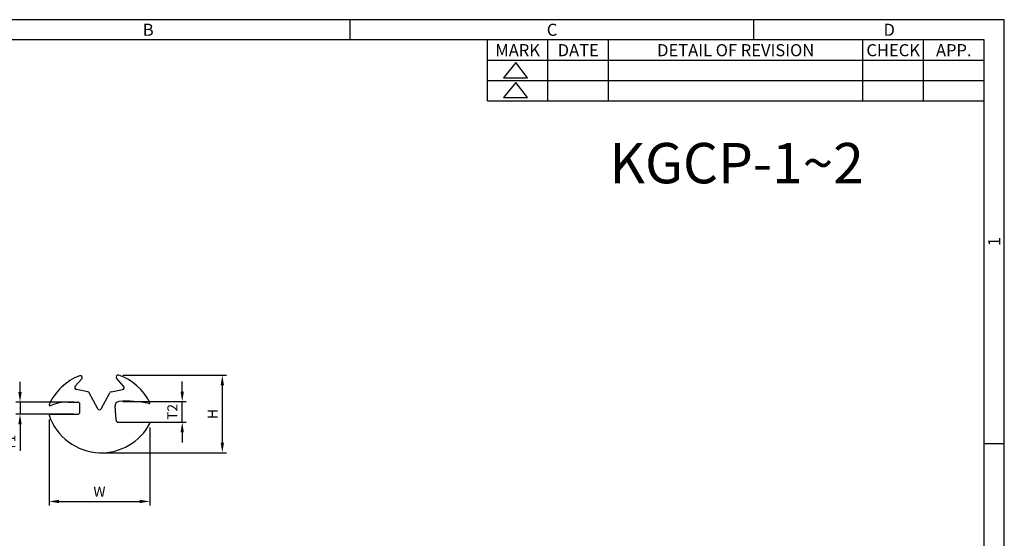
# Model space of a CAD drawing. Extents: x 0 to 367, y 0 to 257.
# Drawn here: x 123 to 367, y 128 to 257 of the extents above; entities that cross this region are included whole.
import ezdxf
from ezdxf.enums import TextEntityAlignment as Align

# ---------------------------------------------------------------- set-up
doc = ezdxf.new("R2010")
doc.units = 0
doc.header["$LTSCALE"] = 10
doc.header["$MEASUREMENT"] = 0
doc.layers.get('0').update_dxf_attribs({"linetype": 'CONTINUOUS'})
doc.layers.get('Defpoints').update_dxf_attribs({"linetype": 'CONTINUOUS'})
doc.layers.add('Layer1', color=7, linetype='CONTINUOUS')
doc.layers.add('Layer5', color=3, linetype='CONTINUOUS')
doc.styles.get("Standard").update_dxf_attribs({"font": 'BareunDotum1.ttf', "width": 0.8})
doc.styles.add('style1', font='gulim.ttc')
doc.dimstyles.new('ISO-25', dxfattribs={"dimtxt": 2.5, "dimasz": 2.5, "dimexe": 1, "dimexo": 1, "dimgap": 0.8, "dimtad": 1, "dimdsep": 46, "dimtxsty": 'Standard', "dimcen": 2.5, "dimclrd": 6, "dimclre": 6, "dimazin": 2, "dimtfac": 1, "dimtmove": 0, "dimatfit": 3, "dimfxl": 1, "dimarcsym": 0})

# ---------------------------------------------------------------- blocks, each defined once
blk = doc.blocks.new('*D6')
at = {"layer": 'Defpoints', "color": 0}
for p in [(147.69, 168.92), (142.93, 149.71), (173.34, 149.71)]:
    blk.add_point(p, dxfattribs=at)
at = {"layer": 'Layer1', "color": 6, "lineweight": -2}
for p, q in [((148.69, 168.92), (174.34, 168.92)), ((173.34, 166.42), (173.34, 152.21)), ((143.93, 149.71), (174.34, 149.71))]:
    blk.add_line(p, q, dxfattribs=at)
at = {"layer": 'Layer1', "color": 6}
for points in [[(173.76, 166.42), (172.93, 166.42), (173.34, 168.92)], [(172.93, 152.21), (173.76, 152.21), (173.34, 149.71)]]:
    blk.add_solid(points, dxfattribs=at)
at = {"layer": 'Layer1', "color": 0, "insert": (171.26, 159.31), "char_height": 2.5, "attachment_point": 5, "rotation": 90}
blk.add_mtext('H', dxfattribs=at)
blk = doc.blocks.new('*D7')
at = {"layer": 'Defpoints', "color": 0}
for p in [(147.69, 162.36), (163.42, 162.36), (147.53, 157.27)]:
    blk.add_point(p, dxfattribs=at)
at = {"layer": 'Layer1', "color": 6, "lineweight": -2}
for p, q in [((163.42, 164.86), (163.42, 167.36)), ((148.69, 162.36), (164.42, 162.36)), ((163.42, 157.27), (163.42, 162.36)), ((148.53, 157.27), (164.42, 157.27)), ((163.42, 154.77), (163.42, 152.27))]:
    blk.add_line(p, q, dxfattribs=at)
at = {"layer": 'Layer1', "color": 6}
for points in [[(163, 164.86), (163.83, 164.86), (163.42, 162.36)], [(163.83, 154.77), (163, 154.77), (163.42, 157.27)]]:
    blk.add_solid(points, dxfattribs=at)
at = {"layer": 'Layer1', "color": 0, "insert": (161.31, 159.82), "char_height": 2.5, "attachment_point": 5, "rotation": 90}
blk.add_mtext('T2', dxfattribs=at)
blk = doc.blocks.new('*D5')
at = {"layer": 'Defpoints', "color": 0}
for p in [(130.44, 158.98), (155.4, 156.95), (155.4, 137.64)]:
    blk.add_point(p, dxfattribs=at)
at = {"layer": 'Layer1', "color": 6, "lineweight": -2}
for p, q in [((130.44, 157.98), (130.44, 136.64)), ((155.4, 155.95), (155.4, 136.64)), ((132.94, 137.64), (152.9, 137.64))]:
    blk.add_line(p, q, dxfattribs=at)
at = {"layer": 'Layer1', "color": 6}
for points in [[(132.94, 138.05), (132.94, 137.22), (130.44, 137.64)], [(152.9, 137.22), (152.9, 138.05), (155.4, 137.64)]]:
    blk.add_solid(points, dxfattribs=at)
at = {"layer": 'Layer1', "color": 0, "insert": (142.92, 139.72), "char_height": 2.5, "attachment_point": 5}
blk.add_mtext('W', dxfattribs=at)
blk = doc.blocks.new('*D8')
at = {"layer": 'Defpoints', "color": 0}
for p in [(137.58, 162.24), (123.25, 159.24), (137.58, 159.24)]:
    blk.add_point(p, dxfattribs=at)
at = {"layer": 'Layer1', "color": 6, "lineweight": -2}
for p, q in [((123.25, 164.74), (123.25, 167.24)), ((136.58, 162.24), (122.25, 162.24)), ((123.25, 162.24), (123.25, 159.24)), ((136.58, 159.24), (122.25, 159.24)), ((123.25, 156.74), (123.25, 150.16))]:
    blk.add_line(p, q, dxfattribs=at)
at = {"layer": 'Layer1', "color": 6}
for points in [[(122.83, 164.74), (123.66, 164.74), (123.25, 162.24)], [(123.66, 156.74), (122.83, 156.74), (123.25, 159.24)]]:
    blk.add_solid(points, dxfattribs=at)
at = {"layer": 'Layer1', "color": 0, "insert": (121.16, 152.2), "char_height": 2.5, "attachment_point": 5, "rotation": 90}
blk.add_mtext('T1', dxfattribs=at)

msp = doc.modelspace()

# ---------------------------------------------------------------- linework, layer by layer
at = {"color": 3}
for p, q in [((367, 257), (0, 257)), ((205, 252), (205, 257)), ((305, 252), (305, 257)), ((367, 0), (367, 257)), ((362, 252), (5, 252)), ((238.984, 236.881), (238.984, 252)), ((253.984, 236.881), (253.984, 252)), ((362, 5), (362, 252)), ((361.984, 246.881), (238.984, 246.881)), ((246.049, 246.379), (242.961, 242.613)), ((248.946, 242.613), (246.049, 246.379)), ((242.961, 242.613), (248.946, 242.613)), ((246.049, 241.469), (242.961, 237.703)), ((248.946, 237.703), (246.049, 241.469)), ((238.984, 236.881), (362, 236.881)), ((242.961, 237.703), (248.946, 237.703)), ((362, 152), (367, 152))]:
    msp.add_line(p, q, dxfattribs=at)
at = {"color": 5}
for p, q in [((268.984, 236.881), (268.984, 252)), ((331.984, 236.881), (331.984, 252)), ((346.984, 236.881), (346.984, 252)), ((361.984, 241.881), (238.984, 241.881))]:
    msp.add_line(p, q, dxfattribs=at)
at = {"layer": 'Layer5', "color": 7}
for p, q in [((136.941, 166.164), (138.551, 167.987)), ((148.914, 166.164), (147.168, 168.14)), ((140.059, 164.779), (137.218, 165.343)), ((142.485, 160.582), (140.403, 164.522)), ((143.369, 160.582), (145.451, 164.522)), ((145.796, 164.779), (148.636, 165.343)), ((135.225, 162.245), (137.575, 162.245)), ((138.075, 159.745), (138.075, 161.745)), ((147.029, 157.739), (146.77, 161.321)), ((130.627, 159.245), (137.575, 159.245)), ((147.528, 157.275), (155.227, 157.275))]:
    msp.add_line(p, q, dxfattribs=at)
for centre, radius, start, end in [((143.064, 155.891), 13.853, 111.46804, 155.63924), ((138.177, 168.318), 0.5, 318.53727, 111.46804), ((147.543, 168.441), 0.5, 70.39958, 221.46273), ((143.064, 155.891), 13.853, 27.00129, 70.39958), ((137.316, 165.833), 0.5, 138.53727, 258.77137), ((148.539, 165.833), 0.5, 281.22863, 41.46273), ((139.961, 164.288), 0.5, 27.84969, 78.77137), ((145.893, 164.288), 0.5, 101.22863, 152.15031), ((130.627, 161.525), 0.2, 156.40756, 295.40378), ((135.1, 151.115), 11.131, 89.353, 113.21044), ((137.575, 161.745), 0.5, 0, 90), ((147.767, 161.363), 1, 94.16718, 184.14094), ((149.727, 134.495), 27.969, 78.75625, 94.16718), ((155.227, 162.092), 0.2, 256.46639, 26.271), ((130.627, 159.045), 0.2, 90, 198.4404), ((143.358, 163.338), 13.635, 198.6322, 268.19142), ((137.575, 159.745), 0.5, 270, 0), ((142.927, 160.815), 0.5, 207.84969, 270), ((142.927, 160.815), 0.5, 207.84969, 270), ((142.927, 160.815), 0.5, 270, 332.15031), ((143.358, 163.338), 13.635, 268.19142, 332.07452), ((147.528, 157.775), 0.5, 184.14094, 270), ((155.227, 157.045), 0.2, 332.44413, 90)]:
    msp.add_arc(centre, radius, start, end, dxfattribs=at)

# ---------------------------------------------------------------- texts
at = {"color": 3, "style": 'style1'}
for s, p in [('C', (255, 254.5)), ('B', (155, 254.5)), ('D', (338.5, 254.5)), ('MARK', (246.484, 249.441)), ('DATE', (261.484, 249.441)), ('DETAIL OF REVISION', (300.484, 249.441)), ('CHECK', (339.484, 249.441)), ('APP.', (354.484, 249.441))]:
    msp.add_text(s, height=3, dxfattribs=at).set_placement(p, align=Align.MIDDLE_CENTER)
msp.add_text('1', height=3, rotation=90, dxfattribs=at).set_placement((364.5, 202), align=Align.MIDDLE_CENTER)
at = {"color": 3, "insert": (269.2, 226.459), "char_height": 10, "width": 86.07752, "attachment_point": 1}
msp.add_mtext('{\\Fsimplex,fhg.shx;\\C7;KGCP-1~2}', dxfattribs=at)

# ---------------------------------------------------------------- dimensions: what is measured, and where the dimension line sits
at = {"layer": 'Layer1', "color": 7}
for base, p1, p2, text, picture, middle in [((173.343, 149.71), (147.69, 168.919), (142.927, 149.71), 'H', '*D6', (171.257, 159.314)), ((123.245, 159.245), (137.575, 162.245), (137.575, 159.245), 'T1', '*D8', (121.159, 152.201)), ((163.418, 162.361), (147.528, 157.275), (147.694, 162.361), 'T2', '*D7', (161.309, 159.818))]:
    dim = msp.add_linear_dim(base=base, p1=p1, p2=p2, angle=90, text=text, dimstyle='ISO-25', dxfattribs=at)
    dim.commit()
    dim.dimension.update_dxf_attribs({"geometry": picture, "text_midpoint": middle})
dim = msp.add_linear_dim(base=(155.405, 137.638), p1=(130.438, 158.982), p2=(155.405, 156.952), text='W', dimstyle='ISO-25', dxfattribs=at)
dim.commit()
dim.dimension.update_dxf_attribs({"geometry": '*D5', "text_midpoint": (142.921, 139.725)})

doc.saveas('drawing.dxf')
